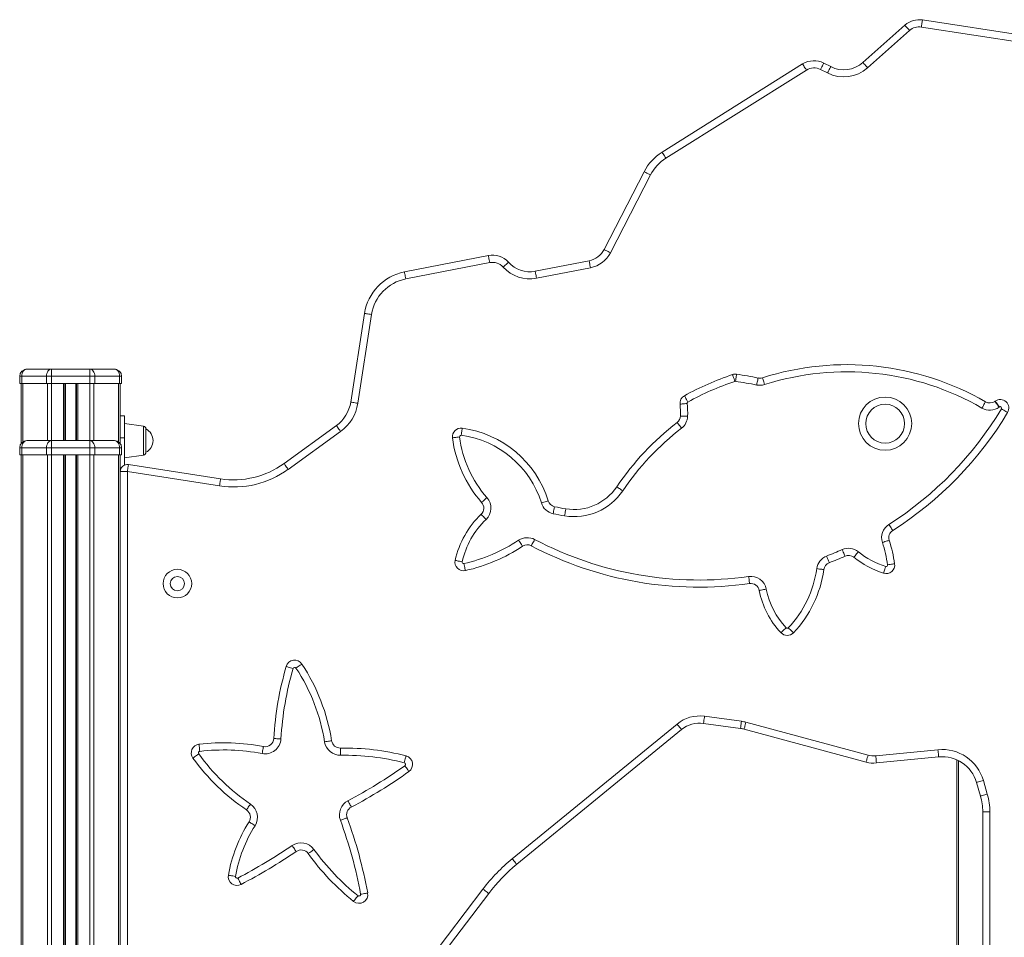
# Model space of a CAD drawing. Units: millimetres. Extents: x -11237 to 10660, y -5707 to 3372.
# Drawn here: x -4731 to -4042, y 1215 to 1857 of the extents above; entities that cross this region are included whole.
import ezdxf

# ---------------------------------------------------------------- set-up
doc = ezdxf.new("R2010")
doc.units = ezdxf.units.MM

msp = doc.modelspace()

# ---------------------------------------------------------------- linework, layer by layer
at = {"color": 7, "linetype": 'Continuous', "lineweight": 15}
for p, q in [((-4141.22, 1826.87), (-4111.88, 1853.03)), ((-4099.6, 1856.66), (-3994.73, 1840.42)), ((-4108.55, 1849.3), (-4137.89, 1823.14)), ((-3995.49, 1835.48), (-4100.36, 1851.72)), ((-4281.67, 1764.18), (-4183.36, 1825.88)), ((-4168.53, 1826.51), (-4163.68, 1824.01)), ((-4180.7, 1821.64), (-4279.02, 1759.95)), ((-4165.96, 1819.57), (-4170.81, 1822.06)), ((-4322.16, 1696.18), (-4294.19, 1750.55)), ((-4289.75, 1748.26), (-4317.72, 1693.89)), ((-4461.77, 1680.46), (-4403.06, 1691.9)), ((-4402.11, 1686.99), (-4460.82, 1675.55)), ((-4370.36, 1680.96), (-4332.63, 1688.32)), ((-4331.67, 1683.41), (-4369.4, 1676.06)), ((-4499.27, 1589.43), (-4489.67, 1651.46)), ((-4484.73, 1650.69), (-4494.33, 1588.66)), ((-4725.75, 1612.51), (-4708.46, 1612.51)), ((-4708.46, 1607.51), (-4708.46, 1612.51)), ((-4708.46, 1612.51), (-4681.78, 1612.51)), ((-4681.78, 1612.51), (-4681.78, 1607.51)), ((-4681.78, 1612.51), (-4664.49, 1612.51)), ((-4729.29, 1607.51), (-4730.75, 1607.51)), ((-4730.75, 1607.51), (-4730.75, 1602.51)), ((-4712, 1607.51), (-4729.29, 1607.51)), ((-4729.29, 1607.51), (-4729.29, 1602.51)), ((-4708.46, 1607.51), (-4712, 1607.51)), ((-4712, 1607.51), (-4712, 1602.51)), ((-4681.78, 1607.51), (-4708.46, 1607.51)), ((-4708.46, 1607.51), (-4708.46, 1602.51)), ((-4681.78, 1607.51), (-4681.78, 1602.51)), ((-4678.24, 1607.51), (-4681.78, 1607.51)), ((-4678.24, 1607.51), (-4678.24, 1602.51)), ((-4660.95, 1607.51), (-4678.24, 1607.51)), ((-4660.95, 1607.51), (-4660.95, 1602.51)), ((-4659.49, 1607.51), (-4660.95, 1607.51)), ((-4659.49, 1607.51), (-4659.49, 1602.51)), ((-4730.75, 1602.51), (-4729.29, 1602.51)), ((-4729.75, 1602.51), (-4729.75, 1560.51)), ((-4729.29, 1602.51), (-4712, 1602.51)), ((-4712, 1602.51), (-4708.46, 1602.51)), ((-4708.46, 1602.51), (-4681.78, 1602.51)), ((-4699.12, 1602.51), (-4699.12, 1562.51)), ((-4691.12, 1602.51), (-4691.12, 1562.51)), ((-4681.78, 1602.51), (-4678.24, 1602.51)), ((-4678.24, 1602.51), (-4660.95, 1602.51)), ((-4660.95, 1602.51), (-4659.49, 1602.51)), ((-4660.49, 1602.51), (-4660.49, 1571.9)), ((-4048.95, 1589.97), (-4048.74, 1590.12)), ((-4045.81, 1586.07), (-4046.01, 1585.92)), ((-4657.49, 1579.76), (-4660.49, 1579.76)), ((-4657.49, 1579.76), (-4657.49, 1564.51)), ((-4660.49, 1571.9), (-4660.49, 1564.51)), ((-4644.21, 1572.65), (-4657.49, 1574.51)), ((-4642.49, 1570.67), (-4642.49, 1554.98)), ((-4545.94, 1546.48), (-4509.32, 1573)), ((-4657.49, 1564.51), (-4660.49, 1564.51)), ((-4660.49, 1564.51), (-4660.49, 1560.51)), ((-4657.49, 1564.51), (-4657.49, 1545.4)), ((-4506.38, 1568.95), (-4543.01, 1542.43)), ((-4729.29, 1557.51), (-4730.75, 1557.51)), ((-4730.75, 1557.51), (-4730.75, 1552.51)), ((-4712, 1557.51), (-4729.29, 1557.51)), ((-4729.29, 1557.51), (-4729.29, 1552.51)), ((-4725.75, 1562.51), (-4708.46, 1562.51)), ((-4708.46, 1557.51), (-4712, 1557.51)), ((-4712, 1557.51), (-4712, 1552.51)), ((-4708.46, 1557.51), (-4708.46, 1562.51)), ((-4708.46, 1562.51), (-4681.78, 1562.51)), ((-4681.78, 1557.51), (-4708.46, 1557.51)), ((-4708.46, 1557.51), (-4708.46, 1552.51)), ((-4681.78, 1562.51), (-4681.78, 1557.51)), ((-4681.78, 1562.51), (-4664.49, 1562.51)), ((-4681.78, 1557.51), (-4681.78, 1552.51)), ((-4678.24, 1557.51), (-4681.78, 1557.51)), ((-4678.24, 1557.51), (-4678.24, 1552.51)), ((-4660.95, 1557.51), (-4678.24, 1557.51)), ((-4660.95, 1557.51), (-4660.95, 1552.51)), ((-4659.49, 1557.51), (-4660.95, 1557.51)), ((-4659.49, 1557.51), (-4659.49, 1552.51)), ((-4730.75, 1552.51), (-4729.29, 1552.51)), ((-4729.75, 1552.51), (-4729.75, 152.51)), ((-4729.29, 1552.51), (-4712, 1552.51)), ((-4728.58, 1552.51), (-4728.58, 152.51)), ((-4712, 1552.51), (-4708.46, 1552.51)), ((-4711.29, 1552.51), (-4711.29, 152.51)), ((-4708.46, 1552.51), (-4708.46, 152.51)), ((-4708.46, 1552.51), (-4681.78, 1552.51)), ((-4700.12, 1552.51), (-4700.12, 152.51)), ((-4699.12, 1552.51), (-4699.12, 152.51)), ((-4698.79, 1552.51), (-4698.79, 152.51)), ((-4691.45, 1552.51), (-4691.45, 152.51)), ((-4691.12, 1552.51), (-4691.12, 152.51)), ((-4690.12, 1552.51), (-4690.12, 152.51)), ((-4681.78, 1552.51), (-4681.78, 152.51)), ((-4681.78, 1552.51), (-4678.24, 1552.51)), ((-4678.95, 1552.51), (-4678.95, 152.51)), ((-4678.24, 1552.51), (-4660.95, 1552.51)), ((-4661.66, 1552.51), (-4661.66, 152.51)), ((-4660.95, 1552.51), (-4659.49, 1552.51)), ((-4660.49, 1552.51), (-4660.49, 1540.82)), ((-4657.49, 1550.51), (-4644.21, 1552.38)), ((-4642.49, 1554.98), (-4642.49, 1554.36)), ((-4654.73, 1545.76), (-4590.31, 1535.79)), ((-4660.49, 641.48), (-4660.49, 1540.82)), ((-4655.49, 1540.82), (-4660.49, 1540.82)), ((-4591.08, 1530.85), (-4655.49, 1540.82)), ((-4655.49, 1540.82), (-4655.49, 641.48)), ((-4386.4, 1270.11), (-4271.15, 1364.35)), ((-4226.78, 1361.29), (-4252.62, 1364.82)), ((-4251.95, 1369.77), (-4226.11, 1366.25)), ((-4222.96, 1365.61), (-4137.63, 1342.52)), ((-4267.99, 1360.48), (-4383.24, 1266.24)), ((-4138.94, 1337.7), (-4224.26, 1360.78)), ((-4132.24, 1342.08), (-4088.74, 1346.36)), ((-4088.25, 1341.39), (-4131.75, 1337.1)), ((-4075.49, 716.84), (-4075.49, 1339.28)), ((-4059.03, 1313.99), (-4061.79, 1323.48)), ((-4056.98, 1324.87), (-4054.23, 1315.39)), ((-4057.45, 1092.18), (-4057.45, 1302.84)), ((-4052.45, 1302.84), (-4057.45, 1302.84)), ((-4052.45, 1302.84), (-4052.45, 1092.18)), ((-4463.96, 1173.66), (-4406.84, 1248.92)), ((-4402.85, 1245.9), (-4459.98, 1170.64))]:
    msp.add_line(p, q, dxfattribs=at)
at = {"color": 8, "linetype": 'Continuous', "lineweight": 15}
for p, q in [((-4728.58, 1602.51), (-4728.58, 1561.64)), ((-4711.29, 1602.51), (-4711.29, 1562.51)), ((-4708.46, 1602.51), (-4708.46, 1562.51)), ((-4700.12, 1602.51), (-4700.12, 1562.51)), ((-4698.79, 1602.51), (-4698.79, 1562.51)), ((-4691.45, 1602.51), (-4691.45, 1562.51)), ((-4690.12, 1602.51), (-4690.12, 1562.51)), ((-4681.78, 1602.51), (-4681.78, 1562.51)), ((-4678.95, 1602.51), (-4678.95, 1562.51)), ((-4661.66, 1602.51), (-4661.66, 1561.64)), ((-4644.21, 1552.38), (-4644.21, 1572.65)), ((-4074.49, 1338.8), (-4074.49, 717.85))]:
    msp.add_line(p, q, dxfattribs=at)
at = {"color": 7, "linetype": 'Continuous', "lineweight": 15, "flags": 128}
for points in [[(-4111.88, 1853.03), (-4111.81, 1852.96), (-4111.62, 1852.75), (-4111.32, 1852.41), (-4110.9, 1851.94), (-4110.4, 1851.38), (-4109.82, 1850.73), (-4109.2, 1850.03), (-4108.55, 1849.3)], [(-4099.6, 1856.66), (-4099.61, 1856.57), (-4099.66, 1856.29), (-4099.73, 1855.83), (-4099.82, 1855.22), (-4099.94, 1854.47), (-4100.07, 1853.61), (-4100.21, 1852.69), (-4100.36, 1851.72)], [(-4183.36, 1825.88), (-4183.31, 1825.79), (-4183.16, 1825.55), (-4182.91, 1825.16), (-4182.58, 1824.64), (-4182.18, 1823.99), (-4181.72, 1823.26), (-4181.22, 1822.47), (-4180.7, 1821.64)], [(-4168.53, 1826.51), (-4168.57, 1826.42), (-4168.7, 1826.17), (-4168.91, 1825.76), (-4169.2, 1825.21), (-4169.54, 1824.53), (-4169.94, 1823.76), (-4170.37, 1822.93), (-4170.81, 1822.06)], [(-4141.22, 1826.87), (-4141.15, 1826.8), (-4140.96, 1826.59), (-4140.65, 1826.24), (-4140.24, 1825.78), (-4139.74, 1825.21), (-4139.16, 1824.57), (-4138.54, 1823.87), (-4137.89, 1823.14)], [(-4163.68, 1824.01), (-4163.72, 1823.93), (-4163.85, 1823.68), (-4164.06, 1823.26), (-4164.35, 1822.71), (-4164.69, 1822.04), (-4165.09, 1821.27), (-4165.52, 1820.43), (-4165.96, 1819.57)], [(-4281.67, 1764.18), (-4281.62, 1764.1), (-4281.47, 1763.86), (-4281.23, 1763.47), (-4280.9, 1762.94), (-4280.49, 1762.3), (-4280.03, 1761.57), (-4279.54, 1760.77), (-4279.02, 1759.95)], [(-4294.19, 1750.55), (-4294.11, 1750.5), (-4293.86, 1750.37), (-4293.44, 1750.16), (-4292.89, 1749.88), (-4292.22, 1749.53), (-4291.45, 1749.13), (-4290.62, 1748.71), (-4289.75, 1748.26)], [(-4317.72, 1693.89), (-4318.58, 1694.34), (-4319.42, 1694.77), (-4320.19, 1695.16), (-4320.86, 1695.51), (-4321.41, 1695.79), (-4321.82, 1696.01), (-4322.08, 1696.14), (-4322.16, 1696.18)], [(-4402.11, 1686.99), (-4402.3, 1687.95), (-4402.47, 1688.87), (-4402.64, 1689.72), (-4402.78, 1690.46), (-4402.9, 1691.07), (-4402.99, 1691.52), (-4403.05, 1691.8), (-4403.06, 1691.9)], [(-4392.76, 1683.87), (-4392.04, 1684.52), (-4391.34, 1685.15), (-4390.7, 1685.73), (-4390.14, 1686.23), (-4389.67, 1686.65), (-4389.33, 1686.96), (-4389.12, 1687.15), (-4389.05, 1687.21)], [(-4331.67, 1683.41), (-4331.86, 1684.37), (-4332.04, 1685.29), (-4332.21, 1686.14), (-4332.35, 1686.88), (-4332.47, 1687.49), (-4332.56, 1687.94), (-4332.61, 1688.22), (-4332.63, 1688.32)], [(-4460.82, 1675.55), (-4461, 1676.51), (-4461.18, 1677.43), (-4461.35, 1678.27), (-4461.49, 1679.02), (-4461.61, 1679.63), (-4461.7, 1680.08), (-4461.76, 1680.36), (-4461.77, 1680.46)], [(-4369.4, 1676.06), (-4369.59, 1677.01), (-4369.77, 1677.94), (-4369.93, 1678.78), (-4370.08, 1679.53), (-4370.2, 1680.14), (-4370.29, 1680.59), (-4370.34, 1680.87), (-4370.36, 1680.96)], [(-4484.73, 1650.69), (-4485.69, 1650.84), (-4486.62, 1650.99), (-4487.47, 1651.12), (-4488.22, 1651.23), (-4488.83, 1651.33), (-4489.29, 1651.4), (-4489.57, 1651.44), (-4489.67, 1651.46)], [(-4729.29, 1607.51), (-4729.22, 1608.49), (-4729.02, 1609.43), (-4728.69, 1610.29), (-4728.25, 1611.05), (-4727.72, 1611.67), (-4727.1, 1612.13), (-4726.44, 1612.42), (-4725.75, 1612.51)], [(-4712, 1607.51), (-4711.93, 1608.49), (-4711.73, 1609.43), (-4711.4, 1610.29), (-4710.96, 1611.05), (-4710.43, 1611.67), (-4709.82, 1612.13), (-4709.15, 1612.42), (-4708.46, 1612.51)], [(-4681.78, 1612.51), (-4681.09, 1612.42), (-4680.42, 1612.13), (-4679.81, 1611.67), (-4679.28, 1611.05), (-4678.84, 1610.29), (-4678.51, 1609.43), (-4678.31, 1608.49), (-4678.24, 1607.51)], [(-4664.49, 1612.51), (-4663.8, 1612.42), (-4663.14, 1612.13), (-4662.53, 1611.67), (-4661.99, 1611.05), (-4661.55, 1610.29), (-4661.22, 1609.43), (-4661.02, 1608.49), (-4660.95, 1607.51)], [(-4232.31, 1608.68), (-4232.28, 1608.58), (-4232.18, 1608.31), (-4232.04, 1607.88), (-4231.84, 1607.29), (-4231.6, 1606.57), (-4231.32, 1605.75), (-4231.02, 1604.86), (-4230.71, 1603.94)], [(-4229.5, 1608.92), (-4229.52, 1608.83), (-4229.56, 1608.55), (-4229.63, 1608.09), (-4229.72, 1607.48), (-4229.83, 1606.73), (-4229.96, 1605.87), (-4230.1, 1604.94), (-4230.24, 1603.98)], [(-4214.5, 1606.3), (-4214.52, 1606.2), (-4214.57, 1605.92), (-4214.66, 1605.47), (-4214.79, 1604.86), (-4214.94, 1604.12), (-4215.11, 1603.27), (-4215.29, 1602.35), (-4215.48, 1601.39)], [(-4211.49, 1606.46), (-4211.46, 1606.37), (-4211.37, 1606.1), (-4211.23, 1605.66), (-4211.05, 1605.07), (-4210.82, 1604.34), (-4210.55, 1603.52), (-4210.27, 1602.63), (-4209.97, 1601.7)], [(-4266, 1593.89), (-4265.95, 1593.81), (-4265.81, 1593.56), (-4265.59, 1593.15), (-4265.29, 1592.61), (-4264.93, 1591.94), (-4264.51, 1591.19), (-4264.06, 1590.36), (-4263.59, 1589.51)], [(-4494.33, 1588.66), (-4495.3, 1588.81), (-4496.22, 1588.95), (-4497.08, 1589.09), (-4497.83, 1589.2), (-4498.44, 1589.3), (-4498.9, 1589.37), (-4499.18, 1589.41), (-4499.27, 1589.43)], [(-4269.07, 1587.95), (-4268.97, 1587.96), (-4268.69, 1588), (-4268.23, 1588.05), (-4267.61, 1588.12), (-4266.86, 1588.2), (-4266, 1588.3), (-4265.07, 1588.41), (-4264.1, 1588.52)], [(-4055.47, 1589.63), (-4055.51, 1589.55), (-4055.66, 1589.31), (-4055.89, 1588.91), (-4056.2, 1588.37), (-4056.58, 1587.71), (-4057.01, 1586.96), (-4057.48, 1586.15), (-4057.97, 1585.31)], [(-4046.01, 1585.92), (-4046.59, 1586.71), (-4047.14, 1587.47), (-4047.64, 1588.17), (-4048.09, 1588.78), (-4048.45, 1589.29), (-4048.72, 1589.66), (-4048.89, 1589.89), (-4048.95, 1589.97)], [(-4045.81, 1586.07), (-4046.38, 1586.86), (-4046.93, 1587.62), (-4047.44, 1588.32), (-4047.88, 1588.93), (-4048.25, 1589.44), (-4048.52, 1589.81), (-4048.68, 1590.04), (-4048.74, 1590.12)], [(-4044.36, 1584.75), (-4043.52, 1584.25), (-4042.72, 1583.76), (-4041.98, 1583.32), (-4041.33, 1582.93), (-4040.79, 1582.61), (-4040.4, 1582.37), (-4040.15, 1582.22), (-4040.07, 1582.17)], [(-4268.75, 1579.73), (-4268.65, 1579.73), (-4268.37, 1579.72), (-4267.91, 1579.7), (-4267.29, 1579.68), (-4266.53, 1579.65), (-4265.67, 1579.62), (-4264.73, 1579.59), (-4263.75, 1579.55)], [(-4506.38, 1568.95), (-4506.96, 1569.74), (-4507.51, 1570.5), (-4508.01, 1571.2), (-4508.46, 1571.82), (-4508.82, 1572.32), (-4509.09, 1572.7), (-4509.26, 1572.93), (-4509.32, 1573)], [(-4421.39, 1571.16), (-4421.4, 1571.07), (-4421.44, 1570.79), (-4421.5, 1570.33), (-4421.58, 1569.71), (-4421.68, 1568.96), (-4421.79, 1568.1), (-4421.92, 1567.17), (-4422.05, 1566.21)], [(-4271.08, 1575.19), (-4271.02, 1575.12), (-4270.85, 1574.89), (-4270.56, 1574.53), (-4270.18, 1574.03), (-4269.72, 1573.43), (-4269.19, 1572.75), (-4268.62, 1572.01), (-4268.02, 1571.24)], [(-4428.13, 1564.49), (-4428.04, 1564.5), (-4427.76, 1564.53), (-4427.3, 1564.59), (-4426.68, 1564.67), (-4425.93, 1564.76), (-4425.07, 1564.86), (-4424.14, 1564.98), (-4423.17, 1565.1)], [(-4729.29, 1557.51), (-4729.22, 1558.49), (-4729.02, 1559.43), (-4728.69, 1560.29), (-4728.25, 1561.05), (-4727.72, 1561.67), (-4727.1, 1562.13), (-4726.44, 1562.42), (-4725.75, 1562.51)], [(-4712, 1557.51), (-4711.93, 1558.49), (-4711.73, 1559.43), (-4711.4, 1560.29), (-4710.96, 1561.05), (-4710.43, 1561.67), (-4709.82, 1562.13), (-4709.15, 1562.42), (-4708.46, 1562.51)], [(-4681.78, 1562.51), (-4681.09, 1562.42), (-4680.42, 1562.13), (-4679.81, 1561.67), (-4679.28, 1561.05), (-4678.84, 1560.29), (-4678.51, 1559.43), (-4678.31, 1558.49), (-4678.24, 1557.51)], [(-4664.49, 1562.51), (-4663.8, 1562.42), (-4663.14, 1562.13), (-4662.53, 1561.67), (-4661.99, 1561.05), (-4661.55, 1560.29), (-4661.22, 1559.43), (-4661.02, 1558.49), (-4660.95, 1557.51)], [(-4655.49, 1540.82), (-4655.34, 1541.79), (-4655.2, 1542.71), (-4655.07, 1543.57), (-4654.95, 1544.32), (-4654.85, 1544.93), (-4654.78, 1545.39), (-4654.74, 1545.67), (-4654.73, 1545.76)], [(-4543.01, 1542.43), (-4543.58, 1543.22), (-4544.13, 1543.98), (-4544.64, 1544.68), (-4545.08, 1545.3), (-4545.45, 1545.8), (-4545.72, 1546.18), (-4545.88, 1546.41), (-4545.94, 1546.48)], [(-4591.08, 1530.85), (-4590.93, 1531.81), (-4590.79, 1532.74), (-4590.65, 1533.59), (-4590.54, 1534.34), (-4590.44, 1534.95), (-4590.37, 1535.41), (-4590.33, 1535.69), (-4590.31, 1535.79)], [(-4313.3, 1530.19), (-4313.22, 1530.14), (-4312.99, 1529.98), (-4312.61, 1529.72), (-4312.09, 1529.37), (-4311.46, 1528.95), (-4310.75, 1528.46), (-4309.97, 1527.94), (-4309.16, 1527.39)], [(-4407.78, 1519.31), (-4407.71, 1519.37), (-4407.5, 1519.56), (-4407.15, 1519.87), (-4406.69, 1520.28), (-4406.12, 1520.78), (-4405.47, 1521.36), (-4404.77, 1521.98), (-4404.04, 1522.62)], [(-4361.27, 1520.38), (-4361.36, 1520.35), (-4361.63, 1520.27), (-4362.07, 1520.13), (-4362.66, 1519.95), (-4363.39, 1519.72), (-4364.21, 1519.47), (-4365.11, 1519.19), (-4366.04, 1518.9)], [(-4356.79, 1516.29), (-4356.81, 1516.19), (-4356.87, 1515.91), (-4356.97, 1515.46), (-4357.1, 1514.85), (-4357.26, 1514.11), (-4357.44, 1513.27), (-4357.64, 1512.35), (-4357.85, 1511.4)], [(-4348.93, 1514.8), (-4348.95, 1514.71), (-4349, 1514.43), (-4349.07, 1513.97), (-4349.17, 1513.36), (-4349.29, 1512.61), (-4349.43, 1511.75), (-4349.58, 1510.83), (-4349.74, 1509.87)], [(-4408.13, 1511), (-4408.06, 1510.93), (-4407.86, 1510.72), (-4407.55, 1510.39), (-4407.12, 1509.94), (-4406.59, 1509.39), (-4405.99, 1508.76), (-4405.35, 1508.09), (-4404.67, 1507.38)], [(-4123.03, 1503.86), (-4122.5, 1503.04), (-4122, 1502.25), (-4121.53, 1501.52), (-4121.12, 1500.88), (-4120.79, 1500.36), (-4120.54, 1499.97), (-4120.39, 1499.73), (-4120.34, 1499.65)], [(-4381.9, 1492.84), (-4381.36, 1492.03), (-4380.84, 1491.25), (-4380.37, 1490.53), (-4379.95, 1489.89), (-4379.61, 1489.37), (-4379.35, 1488.99), (-4379.19, 1488.75), (-4379.14, 1488.67)], [(-4370.72, 1493.4), (-4371.17, 1492.54), (-4371.61, 1491.71), (-4372.01, 1490.94), (-4372.36, 1490.27), (-4372.65, 1489.72), (-4372.87, 1489.31), (-4373, 1489.06), (-4373.04, 1488.97)], [(-4127.6, 1491.3), (-4126.67, 1491.59), (-4125.77, 1491.87), (-4124.95, 1492.13), (-4124.23, 1492.35), (-4123.63, 1492.54), (-4123.19, 1492.68), (-4122.92, 1492.76), (-4122.83, 1492.79)], [(-4166.59, 1481.76), (-4166.24, 1480.85), (-4165.9, 1479.98), (-4165.58, 1479.17), (-4165.31, 1478.47), (-4165.08, 1477.89), (-4164.92, 1477.46), (-4164.81, 1477.19), (-4164.78, 1477.1)], [(-4155.74, 1486.27), (-4155.35, 1485.38), (-4154.97, 1484.52), (-4154.62, 1483.73), (-4154.31, 1483.04), (-4154.06, 1482.47), (-4153.87, 1482.05), (-4153.75, 1481.79), (-4153.71, 1481.7)], [(-4144.4, 1484.81), (-4145.01, 1484.04), (-4145.6, 1483.31), (-4146.14, 1482.64), (-4146.61, 1482.05), (-4147, 1481.56), (-4147.29, 1481.2), (-4147.47, 1480.98), (-4147.53, 1480.9)], [(-4426.28, 1478.8), (-4426.19, 1478.78), (-4425.91, 1478.71), (-4425.46, 1478.61), (-4424.85, 1478.48), (-4424.11, 1478.31), (-4423.27, 1478.13), (-4422.35, 1477.92), (-4421.4, 1477.71)], [(-4420.2, 1476.52), (-4419.99, 1475.57), (-4419.78, 1474.65), (-4419.59, 1473.81), (-4419.42, 1473.07), (-4419.29, 1472.46), (-4419.19, 1472.01), (-4419.12, 1471.74), (-4419.1, 1471.64)], [(-4125.27, 1474.52), (-4125.57, 1473.6), (-4125.86, 1472.7), (-4126.12, 1471.88), (-4126.35, 1471.16), (-4126.54, 1470.57), (-4126.68, 1470.13), (-4126.77, 1469.86), (-4126.8, 1469.76)], [(-4123.98, 1475.63), (-4123.01, 1475.77), (-4122.08, 1475.91), (-4121.23, 1476.04), (-4120.48, 1476.16), (-4119.87, 1476.25), (-4119.41, 1476.32), (-4119.13, 1476.36), (-4119.03, 1476.38)], [(-4221.12, 1467.5), (-4220.99, 1466.53), (-4220.85, 1465.61), (-4220.73, 1464.75), (-4220.63, 1464), (-4220.54, 1463.38), (-4220.47, 1462.93), (-4220.43, 1462.64), (-4220.42, 1462.55)], [(-4173.51, 1472.98), (-4172.54, 1472.85), (-4171.61, 1472.72), (-4170.76, 1472.61), (-4170.01, 1472.51), (-4169.39, 1472.42), (-4168.93, 1472.36), (-4168.65, 1472.32), (-4168.55, 1472.31)], [(-4208.77, 1458.67), (-4209.73, 1458.49), (-4210.65, 1458.32), (-4211.5, 1458.15), (-4212.24, 1458.01), (-4212.85, 1457.89), (-4213.31, 1457.81), (-4213.59, 1457.75), (-4213.68, 1457.74)], [(-4194.85, 1431.64), (-4195.56, 1430.97), (-4196.24, 1430.32), (-4196.86, 1429.72), (-4197.41, 1429.2), (-4197.86, 1428.77), (-4198.19, 1428.45), (-4198.4, 1428.25), (-4198.47, 1428.19)], [(-4193.41, 1431.64), (-4192.7, 1430.97), (-4192.02, 1430.32), (-4191.4, 1429.72), (-4190.85, 1429.2), (-4190.4, 1428.77), (-4190.07, 1428.45), (-4189.86, 1428.25), (-4189.79, 1428.18)], [(-4544.39, 1404.59), (-4544.3, 1404.56), (-4544.02, 1404.48), (-4543.58, 1404.35), (-4542.98, 1404.18), (-4542.26, 1403.97), (-4541.43, 1403.72), (-4540.53, 1403.46), (-4539.59, 1403.19)], [(-4537.58, 1403.49), (-4536.76, 1404.02), (-4535.98, 1404.54), (-4535.26, 1405.01), (-4534.62, 1405.43), (-4534.1, 1405.77), (-4533.72, 1406.02), (-4533.48, 1406.18), (-4533.4, 1406.23)], [(-4267.99, 1360.48), (-4268.05, 1360.56), (-4268.23, 1360.78), (-4268.52, 1361.13), (-4268.91, 1361.61), (-4269.39, 1362.2), (-4269.94, 1362.87), (-4270.53, 1363.6), (-4271.15, 1364.35)], [(-4252.62, 1364.82), (-4252.61, 1364.91), (-4252.57, 1365.19), (-4252.51, 1365.65), (-4252.42, 1366.27), (-4252.32, 1367.02), (-4252.21, 1367.87), (-4252.08, 1368.8), (-4251.95, 1369.77)], [(-4226.78, 1361.29), (-4226.77, 1361.39), (-4226.73, 1361.67), (-4226.67, 1362.13), (-4226.58, 1362.74), (-4226.48, 1363.49), (-4226.36, 1364.35), (-4226.24, 1365.28), (-4226.11, 1366.25)], [(-4224.26, 1360.78), (-4224.24, 1360.87), (-4224.16, 1361.15), (-4224.04, 1361.59), (-4223.88, 1362.19), (-4223.68, 1362.93), (-4223.46, 1363.76), (-4223.21, 1364.67), (-4222.96, 1365.61)], [(-4605.4, 1350.2), (-4605.39, 1350.11), (-4605.36, 1349.82), (-4605.3, 1349.36), (-4605.23, 1348.75), (-4605.14, 1347.99), (-4605.04, 1347.13), (-4604.93, 1346.2), (-4604.82, 1345.23)], [(-4553.08, 1354.23), (-4552.98, 1354.22), (-4552.7, 1354.21), (-4552.24, 1354.18), (-4551.62, 1354.14), (-4550.86, 1354.1), (-4550, 1354.05), (-4549.06, 1354), (-4548.09, 1353.94)], [(-4517.6, 1351.87), (-4516.63, 1352.03), (-4515.71, 1352.17), (-4514.85, 1352.31), (-4514.1, 1352.43), (-4513.49, 1352.53), (-4513.03, 1352.6), (-4512.75, 1352.64), (-4512.66, 1352.66)], [(-4609.65, 1340.53), (-4609.57, 1340.58), (-4609.34, 1340.75), (-4608.96, 1341.02), (-4608.46, 1341.39), (-4607.85, 1341.83), (-4607.15, 1342.34), (-4606.39, 1342.89), (-4605.6, 1343.46)], [(-4560.34, 1348.57), (-4560.35, 1348.47), (-4560.41, 1348.19), (-4560.49, 1347.74), (-4560.61, 1347.13), (-4560.75, 1346.39), (-4560.91, 1345.54), (-4561.09, 1344.61), (-4561.27, 1343.66)], [(-4506.4, 1342.5), (-4506.42, 1343.48), (-4506.44, 1344.42), (-4506.46, 1345.28), (-4506.47, 1346.04), (-4506.48, 1346.66), (-4506.49, 1347.12), (-4506.5, 1347.41), (-4506.5, 1347.5)], [(-4138.94, 1337.7), (-4138.91, 1337.79), (-4138.84, 1338.06), (-4138.72, 1338.51), (-4138.55, 1339.11), (-4138.36, 1339.84), (-4138.13, 1340.68), (-4137.88, 1341.58), (-4137.63, 1342.52)], [(-4088.25, 1341.39), (-4088.26, 1341.48), (-4088.28, 1341.76), (-4088.33, 1342.22), (-4088.39, 1342.84), (-4088.46, 1343.6), (-4088.55, 1344.46), (-4088.64, 1345.39), (-4088.74, 1346.36)], [(-4461.87, 1337.21), (-4461.62, 1338.16), (-4461.38, 1339.06), (-4461.17, 1339.9), (-4460.97, 1340.63), (-4460.82, 1341.24), (-4460.7, 1341.68), (-4460.63, 1341.96), (-4460.6, 1342.05)], [(-4131.75, 1337.1), (-4131.76, 1337.2), (-4131.79, 1337.48), (-4131.83, 1337.94), (-4131.9, 1338.56), (-4131.97, 1339.31), (-4132.05, 1340.17), (-4132.15, 1341.11), (-4132.24, 1342.08)], [(-4461.5, 1335.22), (-4460.93, 1334.43), (-4460.38, 1333.67), (-4459.88, 1332.97), (-4459.43, 1332.35), (-4459.07, 1331.85), (-4458.8, 1331.47), (-4458.63, 1331.24), (-4458.58, 1331.16)], [(-4056.98, 1324.87), (-4057.92, 1324.6), (-4058.82, 1324.34), (-4059.65, 1324.1), (-4060.38, 1323.88), (-4060.98, 1323.71), (-4061.42, 1323.58), (-4061.69, 1323.5), (-4061.79, 1323.48)], [(-4054.23, 1315.39), (-4055.17, 1315.11), (-4056.07, 1314.85), (-4056.9, 1314.61), (-4057.63, 1314.4), (-4058.22, 1314.23), (-4058.67, 1314.1), (-4058.94, 1314.02), (-4059.03, 1313.99)], [(-4572.16, 1304.25), (-4572.1, 1304.33), (-4571.94, 1304.57), (-4571.69, 1304.95), (-4571.34, 1305.47), (-4570.91, 1306.09), (-4570.43, 1306.81), (-4569.9, 1307.59), (-4569.36, 1308.39)], [(-4501.25, 1310.72), (-4500.8, 1309.86), (-4500.36, 1309.03), (-4499.96, 1308.26), (-4499.61, 1307.59), (-4499.32, 1307.04), (-4499.11, 1306.63), (-4498.98, 1306.38), (-4498.93, 1306.29)], [(-4570.41, 1295.91), (-4570.33, 1295.86), (-4570.09, 1295.71), (-4569.7, 1295.46), (-4569.18, 1295.13), (-4568.54, 1294.72), (-4567.8, 1294.26), (-4567.01, 1293.76), (-4566.19, 1293.24)], [(-4506.53, 1297.01), (-4505.62, 1297.35), (-4504.74, 1297.67), (-4503.93, 1297.97), (-4503.22, 1298.24), (-4502.63, 1298.45), (-4502.2, 1298.61), (-4501.93, 1298.71), (-4501.84, 1298.74)], [(-4537.45, 1275.2), (-4537.5, 1275.28), (-4537.66, 1275.52), (-4537.92, 1275.9), (-4538.27, 1276.42), (-4538.7, 1277.04), (-4539.18, 1277.76), (-4539.71, 1278.54), (-4540.26, 1279.34)], [(-4525, 1276.64), (-4525.79, 1276.07), (-4526.55, 1275.52), (-4527.25, 1275.02), (-4527.86, 1274.57), (-4528.37, 1274.21), (-4528.74, 1273.94), (-4528.97, 1273.77), (-4529.05, 1273.72)], [(-4383.24, 1266.24), (-4383.3, 1266.31), (-4383.48, 1266.53), (-4383.77, 1266.89), (-4384.16, 1267.37), (-4384.64, 1267.96), (-4385.19, 1268.63), (-4385.78, 1269.35), (-4386.4, 1270.11)], [(-4584.84, 1258.67), (-4584.75, 1258.66), (-4584.47, 1258.61), (-4584.01, 1258.52), (-4583.4, 1258.42), (-4582.65, 1258.28), (-4581.8, 1258.13), (-4580.88, 1257.97), (-4579.92, 1257.8)], [(-4575.98, 1252.18), (-4576.03, 1252.26), (-4576.16, 1252.52), (-4576.37, 1252.93), (-4576.66, 1253.48), (-4577.01, 1254.15), (-4577.41, 1254.92), (-4577.85, 1255.75), (-4578.3, 1256.61)], [(-4492.39, 1245.29), (-4491.43, 1245.46), (-4490.5, 1245.63), (-4489.65, 1245.79), (-4488.91, 1245.92), (-4488.3, 1246.03), (-4487.84, 1246.11), (-4487.56, 1246.17), (-4487.47, 1246.18)], [(-4402.85, 1245.9), (-4402.93, 1245.95), (-4403.16, 1246.13), (-4403.53, 1246.41), (-4404.02, 1246.78), (-4404.62, 1247.24), (-4405.31, 1247.76), (-4406.06, 1248.33), (-4406.84, 1248.92)], [(-4494.19, 1244.21), (-4494.8, 1243.45), (-4495.39, 1242.72), (-4495.93, 1242.05), (-4496.4, 1241.46), (-4496.79, 1240.97), (-4497.08, 1240.61), (-4497.26, 1240.39), (-4497.32, 1240.31)]]:
    msp.add_lwpolyline(points, dxfattribs=at)
at = {"color": 7, "linetype": 'Continuous', "lineweight": 15}
for centre, radius in [((-4125.68, 1574.38), 18.59), ((-4125.68, 1574.38), 13.59), ((-4620.49, 1462.51), 10), ((-4620.49, 1462.51), 5)]:
    msp.add_circle(centre, radius, dxfattribs=at)
for centre, radius, start, end in [((-4101.89, 1841.84), 15, 81.19669, 131.72578), ((-4101.89, 1841.84), 10, 81.19669, 131.72578), ((-4175.39, 1813.17), 15, 62.77697, 122.10969), ((-4154.53, 1841.8), 20, 242.77697, 311.72578), ((-4175.39, 1813.17), 10, 62.77697, 122.10969), ((-4154.53, 1841.8), 25, 242.77697, 311.72578), ((-4263.07, 1734.54), 35, 122.10969, 152.77697), ((-4263.07, 1734.54), 30, 122.10969, 152.77697), ((-4335.5, 1703.04), 15, 281.0291, 332.77697), ((-4335.5, 1703.04), 20, 281.0291, 332.77697), ((-4400.2, 1677.18), 15, 42.00137, 101.0291), ((-4400.2, 1677.18), 10, 42.00137, 101.0291), ((-4374.19, 1700.6), 20, 222.00137, 281.0291), ((-4455.08, 1646.1), 35, 101.0291, 171.19669), ((-4374.19, 1700.6), 25, 222.00137, 281.0291), ((-4455.08, 1646.1), 30, 101.0291, 171.19669), ((-4725.75, 1607.51), 5, 90, 180), ((-4664.49, 1607.51), 5, 0, 90), ((-4152.5, 1421.63), 194.01, 59.98917, 107.70022), ((-4165.91, 1411.61), 207.95, 108.6191, 118.76936), ((-4230.39, 1602.99), 6, 81.50054, 108.6191), ((-4230.39, 1602.99), 1, 81.50054, 108.6191), ((-4274.43, 1308.31), 298.95, 78.62862, 81.50054), ((-4274.43, 1308.31), 303.95, 78.62862, 81.50054), ((-4213.32, 1612.18), 6, 258.62862, 287.70022), ((-4152.5, 1421.63), 189.01, 59.98917, 107.70022), ((-4165.91, 1411.61), 202.95, 108.6191, 118.76936), ((-4213.32, 1612.18), 11, 258.62862, 287.70022), ((-4263.11, 1588.63), 6, 118.76936, 186.48366), ((-4045.22, 1585.26), 6, 329.01647, 125.96774), ((-4523.98, 1593.25), 25, 305.90972, 351.19669), ((-4523.98, 1593.25), 30, 305.90972, 351.19669), ((-4324.09, 1581.7), 55.37, 357.95871, 6.48366), ((-4263.11, 1588.63), 1, 118.76936, 186.48366), ((-4324.09, 1581.7), 60.37, 357.95871, 6.48366), ((-4255.87, 1711.76), 246.72, 302.57809, 329.01647), ((-4052.46, 1594.83), 11, 239.98917, 305.90457), ((-4052.46, 1594.83), 6, 239.98917, 305.90457), ((-4045.22, 1585.26), 1, 329.01647, 126.12567), ((-4274.75, 1579.94), 6, 307.67431, 357.95871), ((-4274.75, 1579.94), 11, 307.67431, 357.95871), ((-4255.87, 1711.76), 251.72, 302.57809, 329.01647), ((-4644.49, 1570.67), 2, 0, 82), ((-4646.64, 1562.51), 9.15, 296.96279, 63.03721), ((-4422.18, 1565.22), 6, 82.45488, 186.97298), ((-4430.97, 1498.84), 72.96, 17.17293, 82.45488), ((-4152.5, 1421.63), 194.01, 127.67431, 145.97675), ((-4152.5, 1421.63), 189.01, 127.67431, 145.97675), ((-4345.33, 1574.62), 83.42, 186.97298, 221.52683), ((-4422.18, 1565.22), 1, 82.45488, 186.97298), ((-4345.33, 1574.62), 78.42, 186.97298, 221.52683), ((-4430.97, 1498.84), 67.96, 17.17293, 82.45488), ((-4725.75, 1557.51), 5, 90, 180), ((-4664.49, 1557.51), 5, 0, 90), ((-4644.49, 1554.36), 2, 278, 0), ((-4655.49, 1540.82), 5, 81.19669, 180), ((-4581.13, 1595.08), 65, 261.19669, 305.90972), ((-4581.13, 1595.08), 60, 261.19669, 305.90972), ((-4343.14, 1550.33), 36, 260.73861, 325.97675), ((-4412.27, 1515.33), 11, 313.71366, 41.52683), ((-4343.14, 1550.33), 41, 260.73861, 325.97675), ((-4412.27, 1515.33), 6, 313.71366, 41.52683), ((-4355.53, 1522.15), 11, 197.17293, 257.86178), ((-4355.53, 1522.15), 6, 197.17293, 257.86178), ((-4323.29, 1672.05), 159.33, 257.86178, 260.73861), ((-4364.12, 1464.97), 63.68, 133.71366, 167.45765), ((-4323.29, 1672.05), 164.33, 257.86178, 260.73861), ((-4364.12, 1464.97), 58.68, 133.71366, 167.45765), ((-4117.11, 1494.59), 11, 122.57809, 197.42344), ((-4375.84, 1483.66), 11, 62.25806, 123.4321), ((-4117.11, 1494.59), 6, 122.57809, 197.42344), ((-4445.74, 1589.55), 115.88, 282.73142, 303.4321), ((-4445.74, 1589.55), 120.88, 282.73142, 303.4321), ((-4375.84, 1483.66), 6, 62.25806, 123.4321), ((-4255.87, 1711.76), 251.72, 242.25806, 278.09654), ((-4255.87, 1711.76), 246.72, 242.25806, 278.09654), ((-4151.28, 1476.22), 11, 51.30968, 113.94425), ((-4227.66, 1459.89), 104.88, 8.62832, 17.42344), ((-4227.66, 1459.89), 109.88, 8.62832, 17.42344), ((-4162.61, 1471.51), 11, 111.21618, 172.31783), ((-4255.87, 1711.76), 246.72, 291.21618, 293.94425), ((-4255.87, 1711.76), 251.72, 291.21618, 293.94425), ((-4151.28, 1476.22), 6, 51.30968, 113.94425), ((-4106.94, 1531.58), 64.93, 231.30968, 252.18937), ((-4106.94, 1531.58), 59.93, 231.30968, 252.18937), ((-4420.42, 1477.49), 6, 167.45765, 282.73142), ((-4420.42, 1477.49), 1, 167.45765, 282.73142), ((-4162.61, 1471.51), 6, 111.21618, 172.31783), ((-4124.96, 1475.48), 6, 252.18937, 8.62832), ((-4124.96, 1475.48), 1, 252.18937, 8.62832), ((-4219.57, 1456.61), 11, 10.82007, 98.09654), ((-4247, 1482.89), 74.15, 316.279, 352.31783), ((-4247, 1482.89), 79.15, 316.279, 352.31783), ((-4219.57, 1456.61), 6, 10.82007, 98.09654), ((-4155.95, 1468.77), 58.78, 190.82007, 223.66456), ((-4155.95, 1468.77), 53.78, 190.82007, 223.66456), ((-4194.13, 1432.33), 6, 223.66456, 316.279), ((-4194.13, 1432.33), 1, 223.66456, 316.279), ((-4327.26, 1341.2), 226.2, 163.72453, 176.69755), ((-4538.51, 1402.87), 6.12, 33.2834, 163.72453), ((-4647.76, 1331.16), 136.8, 9.0417, 33.2834), ((-4327.26, 1341.2), 221.2, 163.72453, 176.69755), ((-4538.51, 1402.87), 1.12, 33.2834, 163.72453), ((-4647.76, 1331.16), 131.8, 9.0417, 33.2834), ((-4255.32, 1345), 25, 82.23483, 129.27383), ((-4255.32, 1345), 20, 82.23483, 129.27383), ((-4229.48, 1341.47), 25, 74.86205, 82.23483), ((-4229.48, 1341.47), 20, 74.86205, 82.23483), ((-4604.69, 1344.12), 6.12, 96.65263, 215.95233), ((-4588.18, 1202.59), 148.61, 79.19862, 96.65263), ((-4559.19, 1354.58), 11.12, 259.19862, 356.69755), ((-4559.19, 1354.58), 6.12, 259.19862, 356.69755), ((-4506.61, 1353.62), 11.12, 189.0417, 271.09356), ((-4506.61, 1353.62), 6.12, 189.0417, 271.09356), ((-4604.69, 1344.12), 1.12, 96.65263, 215.95233), ((-4487.92, 1428.81), 145.37, 215.95233, 235.93082), ((-4588.18, 1202.59), 143.61, 79.19862, 96.65263), ((-4503.28, 1178.7), 168.83, 75.35973, 91.09356), ((-4503.28, 1178.7), 163.83, 75.35973, 91.09356), ((-4133.71, 1357), 15, 254.86205, 275.62547), ((-4085.8, 1316.51), 30, 16.18823, 95.62547), ((-4487.92, 1428.81), 150.37, 215.95233, 235.93082), ((-4462.15, 1336.13), 1.12, 305.71135, 75.35973), ((-4462.15, 1336.13), 6.12, 305.71135, 75.35973), ((-4133.71, 1357), 20, 254.86205, 275.62547), ((-4085.8, 1316.51), 25, 16.18823, 95.62547), ((-4653.6, 1602.44), 329.1, 297.57514, 305.71135), ((-4653.6, 1602.44), 334.1, 297.57514, 305.71135), ((-4097.45, 1302.84), 45, 0, 16.18823), ((-4575.59, 1299.18), 11.12, 327.69433, 55.93082), ((-4496.1, 1300.87), 11.12, 117.57514, 200.28336), ((-4097.45, 1302.84), 40, 0, 16.18823), ((-4575.59, 1299.18), 6.12, 327.69433, 55.93082), ((-4496.1, 1300.87), 6.12, 117.57514, 200.28336), ((-4482.94, 1240.6), 103.49, 147.69433, 169.94515), ((-4795.82, 1190.1), 308.42, 10.30899, 20.28336), ((-4795.82, 1190.1), 313.42, 10.30899, 20.28336), ((-4482.94, 1240.6), 98.49, 147.69433, 169.94515), ((-4534.02, 1270.14), 11.12, 35.78459, 124.12493), ((-4758.57, 1601.5), 389.16, 297.59657, 304.12493), ((-4758.57, 1601.5), 394.16, 297.59657, 304.12493), ((-4534.02, 1270.14), 6.12, 35.78459, 124.12493), ((-4390.43, 1373.64), 170.88, 215.78459, 231.28148), ((-4390.43, 1373.64), 165.88, 215.78459, 231.28148), ((-4307.27, 1173.34), 125, 129.27383, 142.79791), ((-4307.27, 1173.34), 120, 129.27383, 142.79791), ((-4578.82, 1257.6), 6.12, 169.94515, 297.59657), ((-4578.82, 1257.6), 1.12, 169.94515, 297.59657), ((-4493.49, 1245.09), 6.12, 231.28148, 10.30899), ((-4493.49, 1245.09), 1.12, 231.28148, 10.30899)]:
    msp.add_arc(centre, radius, start, end, dxfattribs=at)

doc.saveas('drawing.dxf')
